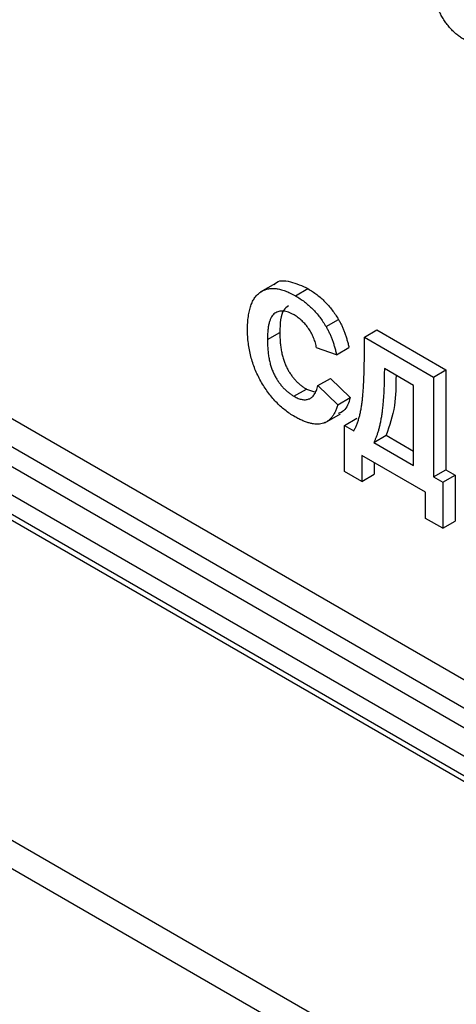
# Model space of a CAD drawing. Units: millimetres. Extents: x -60 to 893, y -89 to 370.
# Drawn here: x 303 to 310, y 107 to 124 of the extents above; entities that cross this region are included whole.
import ezdxf

# ---------------------------------------------------------------- set-up
doc = ezdxf.new("R2010")
doc.units = ezdxf.units.MM

msp = doc.modelspace()

# ---------------------------------------------------------------- linework, layer by layer
at = {"color": 8, "linetype": 'Continuous', "lineweight": 25}
for p, q in [((290.27433, 124.03398), (340.49027, 95.04494)), ((340.06597, 94.79999), (290.0622, 123.66656)), ((289.84781, 123.46376), (339.78313, 94.63671)), ((339.35883, 94.39177), (289.63567, 123.09634))]:
    msp.add_line(p, q, dxfattribs=at)
at = {"color": 7, "linetype": 'Continuous', "lineweight": 25}
for p, q in [((291.39131, 121.75624), (317.88125, 106.46393)), ((291.45346, 121.61889), (317.9434, 106.32657)), ((307.21928, 119.15414), (306.95412, 119.00107)), ((307.55907, 118.94141), (307.7712, 119.06387)), ((308.08033, 118.41721), (308.29246, 118.53967)), ((308.7351, 118.23633), (308.94723, 118.35879)), ((308.94723, 118.35879), (310.12574, 117.67845)), ((307.08065, 118.1961), (307.29278, 118.31856)), ((308.7351, 118.23633), (309.91361, 117.55599)), ((308.7351, 118.02), (308.7351, 118.23633)), ((308.25916, 117.93531), (307.91921, 118.05305)), ((308.25916, 117.93531), (308.47129, 118.05777)), ((309.57365, 117.41201), (309.07505, 117.69985)), ((309.91361, 117.55599), (310.12574, 117.67845)), ((310.12574, 117.67845), (310.12574, 115.97732)), ((307.94187, 117.41186), (308.154, 117.53432)), ((308.154, 117.53432), (308.49396, 117.20721)), ((309.91361, 117.55599), (309.91361, 115.85486)), ((307.53322, 117.22903), (307.74535, 117.35149)), ((307.74535, 117.35149), (307.8828, 117.30257)), ((307.94187, 117.41186), (308.28183, 117.08475)), ((309.57365, 116.05111), (309.57365, 117.41201)), ((308.28183, 117.08475), (308.49396, 117.20721)), ((308.06165, 116.77787), (308.32681, 116.93094)), ((308.39514, 116.73145), (308.60728, 116.85391)), ((308.39514, 115.94632), (308.39514, 116.73145)), ((308.39514, 116.73145), (308.55379, 116.63987)), ((308.89374, 116.44361), (309.10588, 116.56608)), ((309.10588, 116.56608), (309.57365, 116.29603)), ((308.89374, 116.44361), (309.57365, 116.05111)), ((309.77763, 115.59313), (308.68977, 116.22114)), ((308.68977, 116.22114), (308.68977, 115.77623)), ((308.9019, 116.09868), (308.9019, 115.89869)), ((308.68977, 115.77623), (308.39514, 115.94632)), ((308.68977, 115.77623), (308.9019, 115.89869)), ((309.91361, 115.85486), (310.12574, 115.97732)), ((309.91361, 115.85486), (310.07226, 115.76327)), ((310.07226, 115.76327), (310.28439, 115.88574)), ((310.12574, 115.97732), (310.28439, 115.88574)), ((310.28439, 115.88574), (310.28439, 115.1006)), ((310.07226, 115.76327), (310.07226, 114.97814)), ((309.77763, 115.14822), (309.77763, 115.59313)), ((310.07226, 114.97814), (309.77763, 115.14822)), ((310.07226, 114.97814), (310.28439, 115.1006)), ((302.28764, 109.9133), (318.58836, 100.5031)), ((318.37623, 100.13567), (302.07551, 109.54588))]:
    msp.add_line(p, q, dxfattribs=at)
for points, knots in [([(310.43487, 123.31108), (310.41371, 123.324), (310.37224, 123.34932), (310.31169, 123.3952), (310.25413, 123.44593), (310.19977, 123.50229), (310.14869, 123.56416), (310.1005, 123.6308), (310.05623, 123.70336), (310.02157, 123.76713), (309.99621, 123.82131), (309.97833, 123.86442), (309.96105, 123.90948), (309.94613, 123.95657), (309.93142, 124.0058), (309.91838, 124.0572), (309.90688, 124.11046), (309.89608, 124.16586), (309.88708, 124.22311), (309.8788, 124.28266), (309.87227, 124.34417), (309.86649, 124.40789), (309.86241, 124.4734), (309.8591, 124.54115), (309.85744, 124.61084), (309.85712, 124.65779), (309.85695, 124.68174)], [0, 0, 0, 0, 0.05240909, 0.10269832, 0.15142797, 0.19959282, 0.24722478, 0.29549603, 0.34477012, 0.39591333, 0.42246553, 0.45020836, 0.47900827, 0.50896943, 0.54057367, 0.57368033, 0.60838467, 0.64455488, 0.68246233, 0.72221946, 0.76382317, 0.80735332, 0.85252232, 0.89967525, 0.94882337, 1, 1, 1, 1]), ([(307.19852, 119.13131), (307.20335, 119.13769), (307.26064, 119.21346), (307.47328, 119.20206), (307.67181, 119.10997), (307.7712, 119.06387)], [0, 0, 0, 0, 0.04388299, 0.52134305, 1, 1, 1, 1]), ([(306.74069, 118.3625), (306.74133, 118.40251), (306.74257, 118.48058), (306.75349, 118.58881), (306.77044, 118.68697), (306.79534, 118.77327), (306.82667, 118.84932), (306.86606, 118.91322), (306.91164, 118.96722), (306.96464, 119.00912), (307.02351, 119.03951), (307.0866, 119.06002), (307.15449, 119.06858), (307.22682, 119.06588), (307.30367, 119.05173), (307.38491, 119.0266), (307.47059, 118.9898), (307.52917, 118.95776), (307.55907, 118.94141)], [0, 0, 0, 0, 0.07579052, 0.14785347, 0.21606256, 0.28151374, 0.34414729, 0.40503985, 0.46487193, 0.52407907, 0.582725, 0.64036173, 0.69732876, 0.75468417, 0.81311306, 0.8730146, 0.93519536, 1, 1, 1, 1]), ([(307.7712, 119.06387), (307.79731, 119.04804), (307.8485, 119.01699), (307.92346, 118.9636), (307.9945, 118.90483), (308.06201, 118.84189), (308.1256, 118.77354), (308.18539, 118.70037), (308.24157, 118.62246), (308.27542, 118.5674), (308.29246, 118.53967)], [0, 0, 0, 0, 0.13731376, 0.269221899, 0.396222126, 0.519140292, 0.640111566, 0.759624432, 0.878992093, 1, 1, 1, 1]), ([(307.55907, 118.94141), (307.58518, 118.92557), (307.63637, 118.89453), (307.71133, 118.84114), (307.78237, 118.78237), (307.84988, 118.71942), (307.91347, 118.65108), (307.97325, 118.57791), (308.02944, 118.5), (308.06329, 118.44493), (308.08033, 118.41721)], [0, 0, 0, 0, 0.13731376, 0.269221899, 0.396222126, 0.519140292, 0.640111566, 0.759624432, 0.878992093, 1, 1, 1, 1]), ([(307.53534, 118.61488), (307.51878, 118.62405), (307.48647, 118.64195), (307.43925, 118.66081), (307.39423, 118.67507), (307.35162, 118.68177), (307.31166, 118.68194), (307.27391, 118.6759), (307.23857, 118.66364), (307.20563, 118.6448), (307.17607, 118.61811), (307.15009, 118.58339), (307.12853, 118.53956), (307.11103, 118.4874), (307.09725, 118.42695), (307.08742, 118.35799), (307.08198, 118.28022), (307.0811, 118.22474), (307.08065, 118.1961)], [0, 0, 0, 0, 0.05863714, 0.11444215, 0.16904821, 0.22199527, 0.27476843, 0.32688888, 0.38047696, 0.43492084, 0.49125674, 0.55039047, 0.61276237, 0.67972002, 0.75107446, 0.82812884, 0.91125253, 1, 1, 1, 1]), ([(307.43829, 118.77095), (307.4098, 118.74961), (307.29918, 118.66675), (307.29551, 118.46692), (307.29278, 118.31856)], [0, 0, 0, 0, 0.25755235, 1, 1, 1, 1]), ([(307.91921, 118.05305), (307.91632, 118.0676), (307.91063, 118.09624), (307.89911, 118.13934), (307.8859, 118.18155), (307.86953, 118.22287), (307.85214, 118.26349), (307.83154, 118.30332), (307.80907, 118.34231), (307.78455, 118.38029), (307.75827, 118.41662), (307.73075, 118.45153), (307.70148, 118.48396), (307.67085, 118.5142), (307.63899, 118.54313), (307.6056, 118.56891), (307.57098, 118.59389), (307.5474, 118.60778), (307.53534, 118.61488)], [0, 0, 0, 0, 0.06570168, 0.12941508, 0.19152344, 0.25218648, 0.31234999, 0.37212377, 0.43309649, 0.49381935, 0.55474739, 0.61574988, 0.67663321, 0.73821691, 0.80114192, 0.86549318, 0.931257, 1, 1, 1, 1]), ([(308.29246, 118.53967), (308.30234, 118.52259), (308.32233, 118.48803), (308.34901, 118.43375), (308.37432, 118.3773), (308.39783, 118.31819), (308.41882, 118.25651), (308.43829, 118.19244), (308.45621, 118.12578), (308.46618, 118.08084), (308.47129, 118.05777)], [0, 0, 0, 0, 0.11066161, 0.22392258, 0.34036719, 0.46136693, 0.58791332, 0.71930972, 0.85595637, 1, 1, 1, 1]), ([(307.54703, 116.88083), (307.5183, 116.8981), (307.4618, 116.93207), (307.37917, 116.99335), (307.30043, 117.05999), (307.22547, 117.13261), (307.15478, 117.21227), (307.08772, 117.29776), (307.02478, 117.38974), (306.96617, 117.48716), (306.91293, 117.58892), (306.86689, 117.6936), (306.82755, 117.80036), (306.79575, 117.90914), (306.77089, 118.02019), (306.75347, 118.13308), (306.74257, 118.24837), (306.74133, 118.32379), (306.74069, 118.3625)], [0, 0, 0, 0, 0.06406557, 0.12601889, 0.18582482, 0.24430436, 0.30227921, 0.36019598, 0.41883549, 0.47884239, 0.53935825, 0.6000024, 0.66105481, 0.72366936, 0.78826133, 0.85567918, 0.92593174, 1, 1, 1, 1]), ([(308.08033, 118.41721), (308.09021, 118.40013), (308.11019, 118.36557), (308.13688, 118.31129), (308.16218, 118.25484), (308.1857, 118.19573), (308.20669, 118.13405), (308.22616, 118.06998), (308.24408, 118.00332), (308.25405, 117.95838), (308.25916, 117.93531)], [0, 0, 0, 0, 0.11066161, 0.22392258, 0.34036719, 0.46136693, 0.58791332, 0.71930972, 0.85595637, 1, 1, 1, 1]), ([(307.08065, 118.1961), (307.0811, 118.16516), (307.08196, 118.10555), (307.0874, 118.01714), (307.0973, 117.933), (307.11089, 117.85344), (307.12848, 117.77831), (307.15, 117.70778), (307.17558, 117.6417), (307.20519, 117.58012), (307.23807, 117.52292), (307.27334, 117.4697), (307.31078, 117.42), (307.35063, 117.37388), (307.39303, 117.33192), (307.43763, 117.29349), (307.4846, 117.25832), (307.51678, 117.23893), (307.53322, 117.22903)], [0, 0, 0, 0, 0.09220052, 0.17765621, 0.25673264, 0.33017726, 0.39806297, 0.46099488, 0.51973138, 0.57552745, 0.62911447, 0.68125403, 0.73249765, 0.783792, 0.83562331, 0.88837876, 0.94300779, 1, 1, 1, 1]), ([(307.29278, 118.31856), (307.29323, 118.28762), (307.29409, 118.22801), (307.29953, 118.1396), (307.30943, 118.05546), (307.32302, 117.9759), (307.34061, 117.90077), (307.36213, 117.83024), (307.38772, 117.76416), (307.41732, 117.70258), (307.45021, 117.64538), (307.48547, 117.59216), (307.52292, 117.54246), (307.56276, 117.49634), (307.60516, 117.45438), (307.64976, 117.41595), (307.69673, 117.38078), (307.72891, 117.36139), (307.74535, 117.35149)], [0, 0, 0, 0, 0.09220052, 0.17765621, 0.25673264, 0.33017726, 0.39806297, 0.46099488, 0.51973138, 0.57552745, 0.62911447, 0.68125403, 0.73249765, 0.783792, 0.83562331, 0.88837876, 0.94300779, 1, 1, 1, 1]), ([(308.55379, 116.63987), (308.56286, 116.65674), (308.58118, 116.69084), (308.60499, 116.74689), (308.62702, 116.80641), (308.64645, 116.87013), (308.66347, 116.93766), (308.67788, 117.00933), (308.69039, 117.08472), (308.7002, 117.16504), (308.70809, 117.25068), (308.71577, 117.34149), (308.72157, 117.43919), (308.72656, 117.54305), (308.73036, 117.65319), (308.73332, 117.76952), (308.73451, 117.89262), (308.7349, 117.97691), (308.7351, 118.02)], [0, 0, 0, 0, 0.04852304, 0.09803823, 0.1487566, 0.20043276, 0.2531673, 0.30705487, 0.36249638, 0.41952196, 0.47907263, 0.54233905, 0.60929415, 0.67997877, 0.75440746, 0.83232236, 0.91427086, 1, 1, 1, 1]), ([(309.07505, 117.69985), (309.07492, 117.66176), (309.07466, 117.58679), (309.0725, 117.47734), (309.06899, 117.37249), (309.06407, 117.2724), (309.05773, 117.17708), (309.04997, 117.08665), (309.04077, 117.00103), (309.03022, 116.92011), (309.01817, 116.84389), (309.0048, 116.77236), (308.98996, 116.70564), (308.97372, 116.64379), (308.95599, 116.58678), (308.93695, 116.53444), (308.91651, 116.48667), (308.90122, 116.45776), (308.89374, 116.44361)], [0, 0, 0, 0, 0.082538754, 0.162442015, 0.239434411, 0.31383194, 0.385364242, 0.454058541, 0.519945584, 0.583352094, 0.644024666, 0.702297491, 0.75793091, 0.810983633, 0.861523363, 0.909906681, 0.955941432, 1, 1, 1, 1]), ([(309.27416, 117.58491), (309.27209, 117.40808), (309.26763, 117.02871), (309.16218, 116.7271), (309.10588, 116.56608)], [0, 0, 0, 0, 0.46610069, 1, 1, 1, 1]), ([(307.53322, 117.22903), (307.54538, 117.22236), (307.5693, 117.20924), (307.60466, 117.1932), (307.6386, 117.18195), (307.67128, 117.17413), (307.70284, 117.16976), (307.73278, 117.17024), (307.76171, 117.17396), (307.78901, 117.18213), (307.81506, 117.19396), (307.83881, 117.2113), (307.86085, 117.23307), (307.88089, 117.25966), (307.89959, 117.29036), (307.91551, 117.32667), (307.93034, 117.36685), (307.93796, 117.39659), (307.94187, 117.41186)], [0, 0, 0, 0, 0.06126111, 0.12046088, 0.17874062, 0.23572411, 0.29179215, 0.34840563, 0.40497853, 0.46227111, 0.52075957, 0.58052938, 0.64257822, 0.70740544, 0.7749203, 0.84633028, 0.92113438, 1, 1, 1, 1]), ([(308.49396, 117.20721), (308.46598, 117.11785), (308.42546, 116.98844), (308.3218, 116.94733), (308.28973, 116.93461)], [0, 0, 0, 0, 0.69059036, 1, 1, 1, 1]), ([(308.28183, 117.08475), (308.27492, 117.063), (308.26139, 117.0204), (308.23654, 116.9625), (308.20814, 116.91195), (308.17718, 116.86737), (308.14177, 116.8315), (308.10386, 116.80131), (308.06235, 116.77857), (308.01743, 116.76304), (307.96953, 116.75403), (307.9181, 116.75273), (307.86391, 116.75732), (307.80641, 116.76889), (307.74597, 116.78645), (307.68232, 116.81176), (307.61575, 116.84243), (307.5703, 116.86783), (307.54703, 116.88083)], [0, 0, 0, 0, 0.07041504, 0.1378948, 0.20290292, 0.26516757, 0.32567474, 0.3845661, 0.44276371, 0.5002945, 0.55790135, 0.61591, 0.67513341, 0.73551984, 0.79825159, 0.86285429, 0.92978351, 1, 1, 1, 1])]:
    msp.add_open_spline(points, degree=3, knots=knots, dxfattribs=at)

doc.saveas('drawing.dxf')
